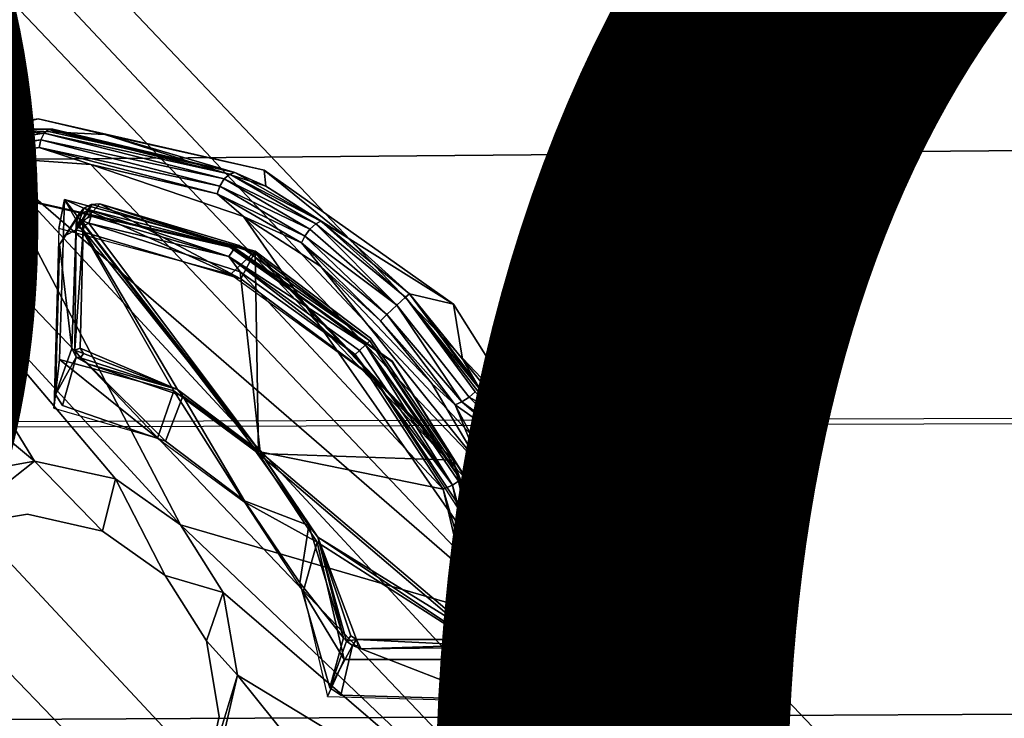
# Model space of a CAD drawing. Units: inches. Extents: x -9.5 to 9.9, y -10.6 to 10.6.
# Drawn here: x -1.7 to -1, y 4.1 to 4.6 of the extents above; entities that cross this region are included whole.
import ezdxf

# ---------------------------------------------------------------- set-up
doc = ezdxf.new("R2010")
doc.units = ezdxf.units.IN
doc.header["$MEASUREMENT"] = 0
for name, color, linetype in [('SEAT-BASE', 5, 'Continuous'), ('SEAT-CUSHION', 5, 'Continuous'), ('SEAT-PROD_NO', 7, 'Continuous'), ('SEAT-SEAT', 5, 'Continuous'), ('SEAT-SPACER', 5, 'Continuous')]:
    doc.layers.add(name, color=color, linetype=linetype)
doc.styles.get("Standard").update_dxf_attribs({"font": 'arial.ttf'})

msp = doc.modelspace()

# ---------------------------------------------------------------- linework, layer by layer
at = {"layer": 'SEAT-BASE'}
for points in [[(-4.10532, 7.13869, 23.16635), (-0.26559, 3.10366, 22.98002), (-0.21931, 3.13825, 23.16534), (-4.16107, 7.29082, 23.33177)], [(-4.04397, 7.14902, 23.49213), (-0.2458, 3.10366, 23.3545), (-0.21931, 3.13825, 23.16534), (-4.16107, 7.29082, 23.33177)], [(-4.00514, 6.96497, 23.64595), (-0.33797, 3.00916, 23.49682), (-0.2458, 3.10366, 23.3545), (-4.04397, 7.14902, 23.49213)], [(-4.12366, 6.94721, 23.03919), (-0.37225, 3.00916, 22.84821), (-0.26559, 3.10366, 22.98002), (-4.10532, 7.13869, 23.16635)], [(-4.09987, 6.76926, 23.74352), (-0.47112, 2.88007, 23.55417), (-0.33797, 3.00916, 23.49682), (-4.00514, 6.96497, 23.64595)], [(-4.24203, 6.7562, 23.00468), (-0.5107, 2.88007, 22.80521), (-0.37225, 3.00916, 22.84821), (-4.12366, 6.94721, 23.03919)], [(-4.69647, 6.77769, 23.44374), (-0.76251, 2.6219, 23.19404), (-0.73601, 2.65649, 23.00488), (-4.5845, 6.68028, 23.26603)], [(-4.69647, 6.77769, 23.44374), (-0.76251, 2.6219, 23.19404), (-0.71623, 2.65649, 23.37936), (-4.52619, 6.68776, 23.59355)], [(-4.31424, 6.67009, 23.71107), (-0.60957, 2.75098, 23.51117), (-0.47112, 2.88007, 23.55417), (-4.09987, 6.76926, 23.74352)], [(-4.4241, 6.66039, 23.10155), (-0.64384, 2.75098, 22.86256), (-0.5107, 2.88007, 22.80521), (-4.24203, 6.7562, 23.00468)], [(-4.52619, 6.68776, 23.59355), (-0.71623, 2.65649, 23.37936), (-0.60957, 2.75098, 23.51117), (-4.31424, 6.67009, 23.71107)], [(-4.5845, 6.68028, 23.26603), (-0.73601, 2.65649, 23.00488), (-0.64384, 2.75098, 22.86256), (-4.4241, 6.66039, 23.10155)]]:
    msp.add_3dface(points, dxfattribs=at)
at = {"layer": 'SEAT-CUSHION'}
for points in [[(-2.92716, 4.85239, 24.73159), (-3.1886, 4.47498, 24.70834), (8.19937, 4.57514, 24.99461), (8.08248, 5.01883, 25.0266)], [(8.29268, 4.12575, 24.96464), (8.19937, 4.57514, 24.99461), (-3.1886, 4.47498, 24.70834), (-3.40122, 4.06794, 24.68701)], [(-3.40122, 4.06794, 24.68701), (-3.56752, 3.63968, 24.66798), (8.36663, 3.6726, 24.93715), (8.29268, 4.12575, 24.96464)]]:
    msp.add_3dface(points, dxfattribs=at)
at = {"layer": 'SEAT-SEAT'}
for points in [[(-4.7319, 4.28159, 24.45718), (-4.51819, 4.77991, 24.48164), (9.48403, 4.859, 24.84272), (9.58895, 4.32777, 24.8033)], [(-4.72922, 4.28539, 24.051), (-4.51545, 4.7842, 24.07541), (9.48826, 4.86364, 24.43567), (9.59266, 4.3318, 24.39644)], [(9.6754, 3.79588, 24.36103), (9.59266, 4.3318, 24.39644), (-4.72922, 4.28539, 24.051), (-4.89807, 3.76943, 24.02972)], [(9.67209, 3.79241, 24.76771), (9.58895, 4.32777, 24.8033), (-4.7319, 4.28159, 24.45718), (-4.90066, 3.76611, 24.43587)]]:
    msp.add_3dface(points, dxfattribs=at)
at = {"layer": 'SEAT-SPACER'}
for points in [[(-1.84219, 4.48947, 24.15025), (-1.67411, 4.51803, 24.15329), (-1.70517, 4.51046, 23.56708)], [(-1.67411, 4.51803, 24.15329), (-1.62505, 4.50658, 23.51781), (-1.70517, 4.51046, 23.56708)], [(-1.50784, 4.48019, 24.15246), (-1.62505, 4.50658, 23.51781), (-1.67411, 4.51803, 24.15329)], [(-1.70517, 4.51046, 23.56708), (-1.66971, 4.50745, 23.53538), (-1.81616, 4.48785, 23.61464)], [(-1.66646, 4.51017, 23.54022), (-1.70517, 4.51046, 23.56708), (-1.66328, 4.51031, 23.54517)], [(-1.66646, 4.51017, 23.54022), (-1.66971, 4.50745, 23.53538), (-1.70517, 4.51046, 23.56708)], [(-1.81616, 4.48785, 23.61464), (-1.66971, 4.50745, 23.53538), (-1.81688, 4.48414, 23.60944)], [(-1.67212, 4.50254, 23.532), (-1.81688, 4.48414, 23.60944), (-1.66971, 4.50745, 23.53538)], [(-1.67212, 4.50254, 23.532), (-1.66971, 4.50745, 23.53538), (-1.5372, 4.47376, 23.43858)], [(-1.66971, 4.50745, 23.53538), (-1.66646, 4.51017, 23.54022), (-1.53311, 4.47738, 23.44198)], [(-1.53311, 4.47738, 23.44198), (-1.5372, 4.47376, 23.43858), (-1.66971, 4.50745, 23.53538)], [(-1.66328, 4.51031, 23.54517), (-1.52935, 4.47862, 23.44634), (-1.66646, 4.51017, 23.54022)], [(-1.52935, 4.47862, 23.44634), (-1.53311, 4.47738, 23.44198), (-1.66646, 4.51017, 23.54022)], [(-1.52935, 4.47862, 23.44634), (-1.66511, 4.50852, 23.54245), (-1.62505, 4.50658, 23.51781)], [(-1.50784, 4.48019, 24.15246), (-1.50667, 4.46852, 23.43508), (-1.62505, 4.50658, 23.51781)], [(-1.50667, 4.46852, 23.43508), (-1.52935, 4.47862, 23.44634), (-1.62505, 4.50658, 23.51781)], [(-1.81644, 4.47923, 23.60621), (-1.81688, 4.48414, 23.60944), (-1.67212, 4.50254, 23.532)], [(-1.67212, 4.50254, 23.532), (-1.67322, 4.49689, 23.53072), (-1.81644, 4.47923, 23.60621)], [(-1.67322, 4.49689, 23.53072), (-1.71101, 4.4897, 23.55518), (-1.81644, 4.47923, 23.60621)], [(-1.63537, 4.48449, 23.50771), (-1.71101, 4.4897, 23.55518), (-1.67322, 4.49689, 23.53072)], [(-1.67212, 4.50254, 23.532), (-1.54054, 4.46843, 23.43722), (-1.67322, 4.49689, 23.53072)], [(-1.54054, 4.46843, 23.43722), (-1.54241, 4.4629, 23.43798), (-1.67322, 4.49689, 23.53072)], [(-1.67322, 4.49689, 23.53072), (-1.54241, 4.4629, 23.43798), (-1.63537, 4.48449, 23.50771)], [(-1.5372, 4.47376, 23.43858), (-1.54054, 4.46843, 23.43722), (-1.67212, 4.50254, 23.532)], [(-1.56936, 4.21943, 23.59062), (-1.80433, 4.47467, 23.60116), (-1.71101, 4.4897, 23.55518)], [(-1.31286, 4.14473, 23.49034), (-1.56936, 4.21943, 23.59062), (-1.71101, 4.4897, 23.55518)], [(-1.71101, 4.4897, 23.55518), (-1.63537, 4.48449, 23.50771), (-1.31286, 4.14473, 23.49034)], [(-1.5231, 4.44626, 23.42806), (-1.31286, 4.14473, 23.49034), (-1.63537, 4.48449, 23.50771)], [(-1.63537, 4.48449, 23.50771), (-1.54241, 4.4629, 23.43798), (-1.5231, 4.44626, 23.42806)], [(-1.67681, 4.26633, 23.60944), (-1.88502, 4.43966, 23.62592), (-1.80433, 4.47467, 23.60116)], [(-1.80433, 4.47467, 23.60116), (-1.61715, 4.25322, 23.59704), (-1.67681, 4.26633, 23.60944)], [(-1.56936, 4.21943, 23.59062), (-1.61715, 4.25322, 23.59704), (-1.80433, 4.47467, 23.60116)], [(-1.5372, 4.47376, 23.43858), (-1.53311, 4.47738, 23.44198), (-1.46993, 4.44085, 23.39724)], [(-1.52935, 4.47862, 23.44634), (-1.46621, 4.44267, 23.40142), (-1.53311, 4.47738, 23.44198)], [(-1.46621, 4.44267, 23.40142), (-1.46993, 4.44085, 23.39724), (-1.53311, 4.47738, 23.44198)], [(-1.52935, 4.47862, 23.44634), (-1.50667, 4.46852, 23.43508), (-1.46621, 4.44267, 23.40142)], [(-1.36871, 4.38172, 24.14791), (-1.44691, 4.43061, 23.39875), (-1.50784, 4.48019, 24.15246)], [(-1.50784, 4.48019, 24.15246), (-1.44691, 4.43061, 23.39875), (-1.50667, 4.46852, 23.43508)], [(-1.47805, 4.43178, 23.39411), (-1.54241, 4.4629, 23.43798), (-1.54054, 4.46843, 23.43722)], [(-1.54054, 4.46843, 23.43722), (-1.5372, 4.47376, 23.43858), (-1.47425, 4.43695, 23.39448)], [(-1.47425, 4.43695, 23.39448), (-1.47805, 4.43178, 23.39411), (-1.54054, 4.46843, 23.43722)], [(-1.46993, 4.44085, 23.39724), (-1.47425, 4.43695, 23.39448), (-1.5372, 4.47376, 23.43858)], [(-1.44691, 4.43061, 23.39875), (-1.46621, 4.44267, 23.40142), (-1.50667, 4.46852, 23.43508)], [(-1.48048, 4.42673, 23.39593), (-1.5231, 4.44626, 23.42806), (-1.54241, 4.4629, 23.43798)], [(-1.48048, 4.42673, 23.39593), (-1.54241, 4.4629, 23.43798), (-1.47805, 4.43178, 23.39411)], [(-1.67572, 4.45671, 24.13971), (-1.6758, 4.45613, 24.14969), (-1.82003, 4.43163, 24.14708)], [(-1.6758, 4.45613, 24.14969), (-1.67572, 4.45671, 24.13971), (-1.53305, 4.42424, 24.139)], [(-1.53305, 4.42424, 24.139), (-1.53314, 4.42367, 24.14898), (-1.6758, 4.45613, 24.14969)], [(-1.65881, 4.43728, 24.14874), (-1.6547, 4.4587, 23.61827), (-1.53252, 4.40362, 24.14783)], [(-1.6583, 4.34094, 23.66862), (-1.57429, 4.31793, 23.64111), (-1.6547, 4.4587, 23.61827)], [(-1.6547, 4.4587, 23.61827), (-1.51441, 4.42068, 23.52776), (-1.53252, 4.40362, 24.14783)], [(-1.51441, 4.42068, 23.52776), (-1.6547, 4.4587, 23.61827), (-1.51199, 4.27188, 23.62916)], [(-1.6547, 4.4587, 23.61827), (-1.57429, 4.31793, 23.64111), (-1.51199, 4.27188, 23.62916)], [(-1.64606, 4.43626, 24.13877), (-1.62876, 4.45548, 23.62344), (-1.52503, 4.40037, 24.13769)], [(-1.64606, 4.43626, 24.13877), (-1.63511, 4.45506, 23.62481), (-1.62876, 4.45548, 23.62344)], [(-1.63511, 4.45506, 23.62481), (-1.64606, 4.43626, 24.13877), (-1.6405, 4.45226, 23.62634)], [(-1.63511, 4.45506, 23.62481), (-1.6405, 4.45226, 23.62634), (-1.63424, 4.45487, 23.62046)], [(-1.63657, 4.45112, 23.6169), (-1.63424, 4.45487, 23.62046), (-1.6405, 4.45226, 23.62634)], [(-1.63424, 4.45487, 23.62046), (-1.63657, 4.45112, 23.6169), (-1.52942, 4.42321, 23.55794)], [(-1.63511, 4.45506, 23.62481), (-1.63424, 4.45487, 23.62046), (-1.62876, 4.45548, 23.62344)], [(-1.62876, 4.45548, 23.62344), (-1.63424, 4.45487, 23.62046), (-1.52942, 4.42321, 23.55794)], [(-1.62876, 4.45548, 23.62344), (-1.51488, 4.41955, 23.56013), (-1.52503, 4.40037, 24.13769)], [(-1.5263, 4.42481, 23.56216), (-1.62876, 4.45548, 23.62344), (-1.52942, 4.42321, 23.55794)], [(-1.5263, 4.42481, 23.56216), (-1.51488, 4.41955, 23.56013), (-1.62876, 4.45548, 23.62344)], [(-1.65379, 4.43252, 24.13849), (-1.65845, 4.42569, 24.13805), (-1.64466, 4.44705, 23.62803)], [(-1.64466, 4.44705, 23.62803), (-1.6405, 4.45226, 23.62634), (-1.65379, 4.43252, 24.13849)], [(-1.65379, 4.43252, 24.13849), (-1.6405, 4.45226, 23.62634), (-1.64606, 4.43626, 24.13877)], [(-1.64485, 4.44539, 23.62516), (-1.64466, 4.44705, 23.62803), (-1.64621, 4.44084, 23.62932)], [(-1.64485, 4.44539, 23.62516), (-1.64621, 4.44084, 23.62932), (-1.64166, 4.44306, 23.61932)], [(-1.64485, 4.44539, 23.62516), (-1.6405, 4.45226, 23.62634), (-1.64466, 4.44705, 23.62803)], [(-1.64202, 4.44871, 23.62156), (-1.6405, 4.45226, 23.62634), (-1.64485, 4.44539, 23.62516)], [(-1.64202, 4.44871, 23.62156), (-1.63657, 4.45112, 23.6169), (-1.6405, 4.45226, 23.62634)], [(-1.63517, 4.44646, 23.61435), (-1.63657, 4.45112, 23.6169), (-1.64166, 4.44306, 23.61932)], [(-1.63673, 4.4412, 23.6165), (-1.63517, 4.44646, 23.61435), (-1.64166, 4.44306, 23.61932)], [(-1.63517, 4.44646, 23.61435), (-1.63673, 4.4412, 23.6165), (-1.53379, 4.41673, 23.5557)], [(-1.52942, 4.42321, 23.55794), (-1.63657, 4.45112, 23.6169), (-1.53379, 4.41673, 23.5557)], [(-1.63657, 4.45112, 23.6169), (-1.63517, 4.44646, 23.61435), (-1.53379, 4.41673, 23.5557)], [(-1.5231, 4.44626, 23.42806), (-1.34935, 4.26359, 23.41811), (-1.31286, 4.14473, 23.49034)], [(-1.46613, 4.40935, 23.39309), (-1.34935, 4.26359, 23.41811), (-1.5231, 4.44626, 23.42806)], [(-1.46613, 4.40935, 23.39309), (-1.5231, 4.44626, 23.42806), (-1.48048, 4.42673, 23.39593)], [(-1.88502, 4.43966, 23.62592), (-1.67681, 4.26633, 23.60944), (-1.73751, 4.25513, 23.62011)], [(-1.64621, 4.44084, 23.62932), (-1.64941, 4.34921, 23.66953), (-1.64703, 4.34786, 23.66364)], [(-1.64703, 4.34786, 23.66364), (-1.641, 4.43641, 23.62182), (-1.64621, 4.44084, 23.62932)], [(-1.64479, 4.43832, 23.62493), (-1.64166, 4.44306, 23.61932), (-1.64621, 4.44084, 23.62932)], [(-1.64479, 4.43832, 23.62493), (-1.641, 4.43641, 23.62182), (-1.64166, 4.44306, 23.61932)], [(-1.63969, 4.43982, 23.61917), (-1.64166, 4.44306, 23.61932), (-1.641, 4.43641, 23.62182)], [(-1.63673, 4.4412, 23.6165), (-1.64166, 4.44306, 23.61932), (-1.63969, 4.43982, 23.61917)], [(-1.51084, 4.27316, 23.62833), (-1.63969, 4.43982, 23.61917), (-1.641, 4.43641, 23.62182)], [(-1.63673, 4.4412, 23.6165), (-1.63969, 4.43982, 23.61917), (-1.51084, 4.27316, 23.62833)], [(-1.52557, 4.4055, 23.55365), (-1.63673, 4.4412, 23.6165), (-1.51084, 4.27316, 23.62833)], [(-1.53379, 4.41673, 23.5557), (-1.63673, 4.4412, 23.6165), (-1.52557, 4.4055, 23.55365)], [(-1.47425, 4.43695, 23.39448), (-1.46993, 4.44085, 23.39724), (-1.41044, 4.38107, 23.37109)], [(-1.46621, 4.44267, 23.40142), (-1.40396, 4.38696, 23.37608), (-1.46993, 4.44085, 23.39724)], [(-1.46993, 4.44085, 23.39724), (-1.40396, 4.38696, 23.37608), (-1.41044, 4.38107, 23.37109)], [(-1.4011, 4.3892, 23.38548), (-1.40396, 4.38696, 23.37608), (-1.46621, 4.44267, 23.40142)], [(-1.4011, 4.3892, 23.38548), (-1.46621, 4.44267, 23.40142), (-1.44691, 4.43061, 23.39875)], [(-1.64703, 4.34786, 23.66364), (-1.64328, 4.34929, 23.66029), (-1.641, 4.43641, 23.62182)], [(-1.64328, 4.34929, 23.66029), (-1.5717, 4.31888, 23.63982), (-1.641, 4.43641, 23.62182)], [(-1.5717, 4.31888, 23.63982), (-1.51084, 4.27316, 23.62833), (-1.641, 4.43641, 23.62182)], [(-1.48048, 4.42673, 23.39593), (-1.47805, 4.43178, 23.39411), (-1.41761, 4.37419, 23.37275)], [(-1.47805, 4.43178, 23.39411), (-1.47425, 4.43695, 23.39448), (-1.41044, 4.38107, 23.37109)], [(-1.47805, 4.43178, 23.39411), (-1.41044, 4.38107, 23.37109), (-1.41761, 4.37419, 23.37275)], [(-1.65845, 4.42569, 24.13805), (-1.6614, 4.31516, 24.13163), (-1.64941, 4.34921, 23.66953)], [(-1.53314, 4.42367, 24.14898), (-1.53305, 4.42424, 24.139), (-1.41366, 4.33975, 24.13509)], [(-1.41366, 4.33975, 24.13509), (-1.41375, 4.33917, 24.14508), (-1.53314, 4.42367, 24.14898)], [(-1.5263, 4.42481, 23.56216), (-1.52942, 4.42321, 23.55794), (-1.4301, 4.35471, 23.52864)], [(-1.51488, 4.41955, 23.56013), (-1.5263, 4.42481, 23.56216), (-1.4301, 4.35471, 23.52864)], [(-1.48048, 4.42673, 23.39593), (-1.41761, 4.37419, 23.37275), (-1.42224, 4.36942, 23.38033)], [(-1.48048, 4.42673, 23.39593), (-1.42224, 4.36942, 23.38033), (-1.46613, 4.40935, 23.39309)], [(-1.36871, 4.38172, 24.14791), (-1.4011, 4.3892, 23.38548), (-1.44691, 4.43061, 23.39875)], [(-1.52942, 4.42321, 23.55794), (-1.53379, 4.41673, 23.5557), (-1.43333, 4.35177, 23.5236)], [(-1.43779, 4.34756, 23.52248), (-1.43333, 4.35177, 23.5236), (-1.53379, 4.41673, 23.5557)], [(-1.53379, 4.41673, 23.5557), (-1.52557, 4.4055, 23.55365), (-1.44101, 4.34476, 23.52395)], [(-1.53379, 4.41673, 23.5557), (-1.44101, 4.34476, 23.52395), (-1.43779, 4.34756, 23.52248)], [(-1.4268, 4.32684, 24.14425), (-1.53252, 4.40362, 24.14783), (-1.51441, 4.42068, 23.52776)], [(-1.43333, 4.35177, 23.5236), (-1.4301, 4.35471, 23.52864), (-1.52942, 4.42321, 23.55794)], [(-1.42684, 4.32729, 24.13426), (-1.52503, 4.40037, 24.13769), (-1.51488, 4.41955, 23.56013)], [(-1.3687, 4.26685, 23.52017), (-1.51441, 4.42068, 23.52776), (-1.51199, 4.27188, 23.62916)], [(-1.51441, 4.42068, 23.52776), (-1.3687, 4.26685, 23.52017), (-1.42969, 4.35661, 23.49516)], [(-1.38458, 4.32346, 23.38856), (-1.34935, 4.26359, 23.41811), (-1.46613, 4.40935, 23.39309)], [(-1.46613, 4.40935, 23.39309), (-1.42224, 4.36942, 23.38033), (-1.38458, 4.32346, 23.38856)], [(-1.37616, 4.24576, 23.54823), (-1.52557, 4.4055, 23.55365), (-1.51084, 4.27316, 23.62833)], [(-1.52557, 4.4055, 23.55365), (-1.37616, 4.24576, 23.54823), (-1.44101, 4.34476, 23.52395)], [(-1.35056, 4.32067, 23.3953), (-1.40396, 4.38696, 23.37608), (-1.4011, 4.3892, 23.38548)], [(-1.4011, 4.3892, 23.38548), (-1.36871, 4.38172, 24.14791), (-1.36206, 4.34124, 23.39403)], [(-1.4011, 4.3892, 23.38548), (-1.35302, 4.32556, 23.40171), (-1.35056, 4.32067, 23.3953)], [(-1.36206, 4.34124, 23.39403), (-1.35302, 4.32556, 23.40171), (-1.4011, 4.3892, 23.38548)], [(-1.41761, 4.37419, 23.37275), (-1.41044, 4.38107, 23.37109), (-1.36243, 4.30981, 23.38799)], [(-1.36243, 4.30981, 23.38799), (-1.41044, 4.38107, 23.37109), (-1.35704, 4.31332, 23.38828)], [(-1.40396, 4.38696, 23.37608), (-1.34031, 4.30393, 23.41229), (-1.35279, 4.31727, 23.39103)], [(-1.34031, 4.30393, 23.41229), (-1.40396, 4.38696, 23.37608), (-1.35056, 4.32067, 23.3953)], [(-1.36206, 4.34124, 23.39403), (-1.36871, 4.38172, 24.14791), (-1.27788, 4.2376, 24.14031)], [(-1.36751, 4.30756, 23.38995), (-1.42224, 4.36942, 23.38033), (-1.41761, 4.37419, 23.37275)], [(-1.41761, 4.37419, 23.37275), (-1.36243, 4.30981, 23.38799), (-1.36751, 4.30756, 23.38995)], [(-1.36751, 4.30756, 23.38995), (-1.38458, 4.32346, 23.38856), (-1.42224, 4.36942, 23.38033)], [(-1.43779, 4.34756, 23.52248), (-1.36939, 4.24847, 23.54722), (-1.43333, 4.35177, 23.5236)], [(-1.43333, 4.35177, 23.5236), (-1.36368, 4.25334, 23.55349), (-1.4301, 4.35471, 23.52864)], [(-1.43333, 4.35177, 23.5236), (-1.36939, 4.24847, 23.54722), (-1.3649, 4.25148, 23.55043)], [(-1.3649, 4.25148, 23.55043), (-1.36368, 4.25334, 23.55349), (-1.43333, 4.35177, 23.5236)], [(-1.36368, 4.25334, 23.55349), (-1.36635, 4.26068, 23.5541), (-1.4301, 4.35471, 23.52864)], [(-1.64611, 4.34283, 23.66897), (-1.64941, 4.34921, 23.66953), (-1.6614, 4.31516, 24.13163)], [(-1.64703, 4.34786, 23.66364), (-1.64941, 4.34921, 23.66953), (-1.64611, 4.34283, 23.66897)], [(-1.64078, 4.34534, 23.66057), (-1.64328, 4.34929, 23.66029), (-1.64703, 4.34786, 23.66364)], [(-1.64294, 4.34218, 23.66377), (-1.64078, 4.34534, 23.66057), (-1.64703, 4.34786, 23.66364)], [(-1.64703, 4.34786, 23.66364), (-1.64611, 4.34283, 23.66897), (-1.64294, 4.34218, 23.66377)], [(-1.5717, 4.31888, 23.63982), (-1.64328, 4.34929, 23.66029), (-1.64078, 4.34534, 23.66057)], [(-1.64078, 4.34534, 23.66057), (-1.64294, 4.34218, 23.66377), (-1.5717, 4.31888, 23.63982)], [(-1.44101, 4.34476, 23.52395), (-1.36939, 4.24847, 23.54722), (-1.43779, 4.34756, 23.52248)], [(-1.37616, 4.24576, 23.54823), (-1.36939, 4.24847, 23.54722), (-1.44101, 4.34476, 23.52395)], [(-1.66243, 4.30529, 24.14107), (-1.58637, 4.28325, 24.14042), (-1.6583, 4.34094, 23.66862)], [(-1.65619, 4.30712, 24.13121), (-1.64611, 4.34283, 23.66897), (-1.6614, 4.31516, 24.13163)], [(-1.58637, 4.28325, 24.14042), (-1.57429, 4.31793, 23.64111), (-1.6583, 4.34094, 23.66862)], [(-1.63757, 4.33789, 23.66827), (-1.64294, 4.34218, 23.66377), (-1.64611, 4.34283, 23.66897)], [(-1.64294, 4.34218, 23.66377), (-1.63757, 4.33789, 23.66827), (-1.5717, 4.31888, 23.63982)], [(-1.58034, 4.28098, 24.13032), (-1.56771, 4.31409, 23.64452), (-1.63757, 4.33789, 23.66827)], [(-1.56771, 4.31409, 23.64452), (-1.5717, 4.31888, 23.63982), (-1.63757, 4.33789, 23.66827)], [(-1.41375, 4.33917, 24.14508), (-1.41366, 4.33975, 24.13509), (-1.33573, 4.21608, 24.12857)], [(-1.33573, 4.21608, 24.12857), (-1.33581, 4.2155, 24.13856), (-1.41375, 4.33917, 24.14508)], [(-1.27788, 4.2376, 24.14031), (-1.32592, 4.27851, 23.42473), (-1.36206, 4.34124, 23.39403)], [(-1.35916, 4.22539, 24.12892), (-1.42684, 4.32729, 24.13426), (-1.36635, 4.26068, 23.5541)], [(-1.35583, 4.21722, 24.13849), (-1.4268, 4.32684, 24.14425), (-1.3687, 4.26685, 23.52017)], [(-1.34935, 4.26359, 23.41811), (-1.38458, 4.32346, 23.38856), (-1.36751, 4.30756, 23.38995)], [(-1.34031, 4.30393, 23.41229), (-1.35056, 4.32067, 23.3953), (-1.35302, 4.32556, 23.40171)], [(-1.57429, 4.31793, 23.64111), (-1.58637, 4.28325, 24.14042), (-1.52266, 4.23627, 24.13822)], [(-1.56771, 4.31409, 23.64452), (-1.51084, 4.27316, 23.62833), (-1.5717, 4.31888, 23.63982)], [(-1.35279, 4.31727, 23.39103), (-1.34031, 4.30393, 23.41229), (-1.35704, 4.31332, 23.38828)], [(-1.56771, 4.31409, 23.64452), (-1.58034, 4.28098, 24.13032), (-1.52245, 4.23697, 24.12825)], [(-1.51084, 4.27316, 23.62833), (-1.56771, 4.31409, 23.64452), (-1.51485, 4.2744, 23.63405)], [(-1.32592, 4.27851, 23.42473), (-1.36751, 4.30756, 23.38995), (-1.36243, 4.30981, 23.38799)], [(-1.35704, 4.31332, 23.38828), (-1.33044, 4.28635, 23.4209), (-1.36243, 4.30981, 23.38799)], [(-1.36243, 4.30981, 23.38799), (-1.33044, 4.28635, 23.4209), (-1.32592, 4.27851, 23.42473)], [(-1.33044, 4.28635, 23.4209), (-1.35704, 4.31332, 23.38828), (-1.34031, 4.30393, 23.41229)], [(-1.33272, 4.2417, 23.42689), (-1.36751, 4.30756, 23.38995), (-1.32592, 4.27851, 23.42473)], [(-1.34935, 4.26359, 23.41811), (-1.36751, 4.30756, 23.38995), (-1.33272, 4.2417, 23.42689)], [(-1.51084, 4.27316, 23.62833), (-1.51485, 4.2744, 23.63405), (-1.47492, 4.21886, 23.63839)], [(-1.51199, 4.27188, 23.62916), (-1.33403, 4.12041, 23.60132), (-1.3687, 4.26685, 23.52017)], [(-1.33403, 4.12041, 23.60132), (-1.51199, 4.27188, 23.62916), (-1.46888, 4.20673, 23.63554)], [(-1.35098, 4.13784, 23.60245), (-1.37616, 4.24576, 23.54823), (-1.51084, 4.27316, 23.62833)], [(-1.51084, 4.27316, 23.62833), (-1.4683, 4.21023, 23.6343), (-1.35098, 4.13784, 23.60245)], [(-1.47492, 4.21886, 23.63839), (-1.4683, 4.21023, 23.6343), (-1.51084, 4.27316, 23.62833)], [(-1.32592, 4.27851, 23.42473), (-1.30783, 4.21594, 23.46224), (-1.33272, 4.2417, 23.42689)], [(-1.27788, 4.2376, 24.14031), (-1.28975, 4.15337, 23.49975), (-1.32592, 4.27851, 23.42473)], [(-1.73783, 4.21787, 24.12537), (-1.73751, 4.25513, 23.62011), (-1.67681, 4.26633, 23.60944)], [(-1.67681, 4.26633, 23.60944), (-1.61715, 4.25322, 23.59704), (-1.62677, 4.21479, 24.1261)], [(-1.35583, 4.21722, 24.13849), (-1.3687, 4.26685, 23.52017), (-1.33403, 4.12041, 23.60132)], [(-1.35916, 4.22539, 24.12892), (-1.36635, 4.26068, 23.5541), (-1.33556, 4.14617, 23.60795)], [(-1.36368, 4.25334, 23.55349), (-1.33556, 4.14617, 23.60795), (-1.36635, 4.26068, 23.5541)], [(-1.33272, 4.2417, 23.42689), (-1.31286, 4.14473, 23.49034), (-1.34935, 4.26359, 23.41811)], [(-1.61715, 4.25322, 23.59704), (-1.58055, 4.18208, 24.12459), (-1.62677, 4.21479, 24.1261)], [(-1.34033, 4.14179, 23.60014), (-1.3649, 4.25148, 23.55043), (-1.36939, 4.24847, 23.54722)], [(-1.36368, 4.25334, 23.55349), (-1.3649, 4.25148, 23.55043), (-1.33556, 4.14617, 23.60795)], [(-1.34033, 4.14179, 23.60014), (-1.33673, 4.14379, 23.60341), (-1.3649, 4.25148, 23.55043)], [(-1.3649, 4.25148, 23.55043), (-1.33673, 4.14379, 23.60341), (-1.33556, 4.14617, 23.60795)], [(-1.36939, 4.24847, 23.54722), (-1.37616, 4.24576, 23.54823), (-1.34536, 4.14073, 23.59903)], [(-1.34536, 4.14073, 23.59903), (-1.37616, 4.24576, 23.54823), (-1.35098, 4.13784, 23.60245)], [(-1.34033, 4.14179, 23.60014), (-1.36939, 4.24847, 23.54722), (-1.34536, 4.14073, 23.59903)], [(-1.52266, 4.23627, 24.13822), (-1.47918, 4.17017, 24.13475), (-1.46888, 4.20673, 23.63554)], [(-1.52245, 4.23697, 24.12825), (-1.48162, 4.17684, 24.1251), (-1.47492, 4.21886, 23.63839)], [(-1.33272, 4.2417, 23.42689), (-1.30783, 4.21594, 23.46224), (-1.30133, 4.1046, 23.51105)], [(-1.30133, 4.1046, 23.51105), (-1.31286, 4.14473, 23.49034), (-1.33272, 4.2417, 23.42689)], [(-1.28975, 4.15337, 23.49975), (-1.27788, 4.2376, 24.14031), (-1.2492, 4.06978, 24.13083)], [(-1.33556, 4.14617, 23.60795), (-1.32994, 4.10327, 24.12209), (-1.35916, 4.22539, 24.12892)], [(-1.32298, 3.9848, 23.57082), (-1.56936, 4.21943, 23.59062), (-1.31286, 4.14473, 23.49034)], [(-1.32298, 3.9848, 23.57082), (-1.53796, 4.16967, 23.59286), (-1.56936, 4.21943, 23.59062)], [(-1.48162, 4.17684, 24.1251), (-1.44961, 4.13621, 23.65938), (-1.47492, 4.21886, 23.63839)], [(-1.4683, 4.21023, 23.6343), (-1.47492, 4.21886, 23.63839), (-1.44961, 4.13621, 23.65938)], [(-1.33403, 4.12041, 23.60132), (-1.32912, 4.08948, 24.13132), (-1.35583, 4.21722, 24.13849)], [(-1.33573, 4.21608, 24.12857), (-1.31112, 4.07208, 24.12044), (-1.33581, 4.2155, 24.13856)], [(-1.31112, 4.07208, 24.12044), (-1.3112, 4.0715, 24.13042), (-1.33581, 4.2155, 24.13856)], [(-1.30133, 4.1046, 23.51105), (-1.30783, 4.21594, 23.46224), (-1.28975, 4.15337, 23.49975)], [(-1.47918, 4.17017, 24.13475), (-1.44914, 4.12029, 23.65757), (-1.46888, 4.20673, 23.63554)], [(-1.44914, 4.12029, 23.65757), (-1.33403, 4.12041, 23.60132), (-1.46888, 4.20673, 23.63554)], [(-1.35533, 4.13505, 23.60672), (-1.4683, 4.21023, 23.6343), (-1.44002, 4.13513, 23.64944)], [(-1.44736, 4.13392, 23.65516), (-1.44413, 4.13785, 23.6502), (-1.4683, 4.21023, 23.6343)], [(-1.35098, 4.13784, 23.60245), (-1.4683, 4.21023, 23.6343), (-1.35533, 4.13505, 23.60672)], [(-1.44413, 4.13785, 23.6502), (-1.44002, 4.13513, 23.64944), (-1.4683, 4.21023, 23.6343)], [(-1.4683, 4.21023, 23.6343), (-1.44961, 4.13621, 23.65938), (-1.44736, 4.13392, 23.65516)], [(-1.53796, 4.16967, 23.59286), (-1.55038, 4.1342, 24.12207), (-1.58055, 4.18208, 24.12459)], [(-1.44961, 4.13621, 23.65938), (-1.48162, 4.17684, 24.1251), (-1.45968, 4.09952, 24.12081)], [(-1.44914, 4.12029, 23.65757), (-1.47918, 4.17017, 24.13475), (-1.46133, 4.09315, 24.13044)], [(-1.53796, 4.16967, 23.59286), (-1.52753, 4.10884, 23.60155), (-1.55038, 4.1342, 24.12207)], [(-1.53796, 4.16967, 23.59286), (-1.32298, 3.9848, 23.57082), (-1.52753, 4.10884, 23.60155)], [(-1.30394, 3.98395, 23.58324), (-1.28975, 4.15337, 23.49975), (-1.2492, 4.06978, 24.13083)], [(-1.29558, 4.10533, 23.51208), (-1.30133, 4.1046, 23.51105), (-1.28975, 4.15337, 23.49975)], [(-1.34872, 4.13465, 23.60367), (-1.3435, 4.133, 23.60618), (-1.34033, 4.14179, 23.60014)], [(-1.34872, 4.13465, 23.60367), (-1.34033, 4.14179, 23.60014), (-1.34536, 4.14073, 23.59903)], [(-1.33673, 4.14379, 23.60341), (-1.34033, 4.14179, 23.60014), (-1.3435, 4.133, 23.60618)], [(-1.33946, 4.13427, 23.61051), (-1.33673, 4.14379, 23.60341), (-1.3435, 4.133, 23.60618)], [(-1.33673, 4.14379, 23.60341), (-1.33946, 4.13427, 23.61051), (-1.33627, 4.13979, 23.60902)], [(-1.33556, 4.14617, 23.60795), (-1.33673, 4.14379, 23.60341), (-1.33627, 4.13979, 23.60902)], [(-1.33556, 4.14617, 23.60795), (-1.33627, 4.13979, 23.60902), (-1.32994, 4.10327, 24.12209)], [(-1.32298, 3.9848, 23.57082), (-1.31286, 4.14473, 23.49034), (-1.30133, 4.1046, 23.51105)], [(-1.45968, 4.09952, 24.12081), (-1.44736, 4.13392, 23.65516), (-1.44961, 4.13621, 23.65938)], [(-1.44286, 4.13057, 23.65468), (-1.44736, 4.13392, 23.65516), (-1.45968, 4.09952, 24.12081)], [(-1.44736, 4.13392, 23.65516), (-1.44002, 4.13513, 23.64944), (-1.44413, 4.13785, 23.6502)], [(-1.44286, 4.13057, 23.65468), (-1.44002, 4.13513, 23.64944), (-1.44736, 4.13392, 23.65516)], [(-1.44002, 4.13513, 23.64944), (-1.44286, 4.13057, 23.65468), (-1.43868, 4.13042, 23.65243)], [(-1.35348, 4.13101, 23.60953), (-1.35533, 4.13505, 23.60672), (-1.44002, 4.13513, 23.64944)], [(-1.35348, 4.13101, 23.60953), (-1.44002, 4.13513, 23.64944), (-1.43662, 4.12826, 23.65747)], [(-1.35098, 4.13784, 23.60245), (-1.35533, 4.13505, 23.60672), (-1.34872, 4.13465, 23.60367)], [(-1.35533, 4.13505, 23.60672), (-1.35331, 4.13553, 23.60521), (-1.35098, 4.13784, 23.60245)], [(-1.35533, 4.13505, 23.60672), (-1.35082, 4.12923, 23.61371), (-1.34872, 4.13465, 23.60367)], [(-1.34536, 4.14073, 23.59903), (-1.35098, 4.13784, 23.60245), (-1.34872, 4.13465, 23.60367)], [(-1.34872, 4.13465, 23.60367), (-1.35082, 4.12923, 23.61371), (-1.3435, 4.133, 23.60618)], [(-1.34076, 4.09104, 24.12129), (-1.33946, 4.13427, 23.61051), (-1.34462, 4.13051, 23.61218)], [(-1.34462, 4.13051, 23.61218), (-1.33946, 4.13427, 23.61051), (-1.3435, 4.133, 23.60618)], [(-1.34076, 4.09104, 24.12129), (-1.3341, 4.09527, 24.12159), (-1.33946, 4.13427, 23.61051)], [(-1.33946, 4.13427, 23.61051), (-1.3341, 4.09527, 24.12159), (-1.33627, 4.13979, 23.60902)], [(-1.32994, 4.10327, 24.12209), (-1.33627, 4.13979, 23.60902), (-1.3341, 4.09527, 24.12159)], [(-1.44286, 4.13057, 23.65468), (-1.45968, 4.09952, 24.12081), (-1.45161, 4.09411, 24.12056)], [(-1.43662, 4.12826, 23.65747), (-1.43868, 4.13042, 23.65243), (-1.44286, 4.13057, 23.65468)], [(-1.43662, 4.12826, 23.65747), (-1.35082, 4.12923, 23.61371), (-1.35348, 4.13101, 23.60953)], [(-1.3435, 4.133, 23.60618), (-1.35082, 4.12923, 23.61371), (-1.34462, 4.13051, 23.61218)], [(-1.54148, 4.04833, 23.60975), (-1.55341, 4.02332, 24.11562), (-1.52753, 4.10884, 23.60155)], [(-1.35986, 3.8999, 23.59679), (-1.54148, 4.04833, 23.60975), (-1.52753, 4.10884, 23.60155)], [(-1.32298, 3.9848, 23.57082), (-1.35986, 3.8999, 23.59679), (-1.52753, 4.10884, 23.60155)], [(-1.31395, 3.9581, 23.5881), (-1.31796, 3.95785, 23.58307), (-1.29325, 4.1109, 23.52061)], [(-1.30133, 4.1046, 23.51105), (-1.29558, 4.10533, 23.51208), (-1.31796, 3.95785, 23.58307)], [(-1.29325, 4.1109, 23.52061), (-1.30394, 3.98395, 23.58324), (-1.31395, 3.9581, 23.5881)], [(-1.30133, 4.1046, 23.51105), (-1.32299, 3.95872, 23.58013), (-1.32298, 3.9848, 23.57082)], [(-1.32299, 3.95872, 23.58013), (-1.30133, 4.1046, 23.51105), (-1.31796, 3.95785, 23.58307)], [(-1.79376, 4.00742, 23.57649), (-1.65126, 3.7429, 23.51246), (-2.04866, 4.09347, 23.48134)], [(-1.72611, 3.75362, 23.46468), (-2.04866, 4.09347, 23.48134), (-1.65126, 3.7429, 23.51246)]]:
    msp.add_3dface(points, dxfattribs=at)
for points, invisible_edges in [([(-1.67411, 4.51803, 24.15329), (-1.84219, 4.48947, 24.15025), (-1.82003, 4.43163, 24.14708)], 14), ([(-1.6758, 4.45613, 24.14969), (-1.67411, 4.51803, 24.15329), (-1.82003, 4.43163, 24.14708)], 3), ([(-1.50784, 4.48019, 24.15246), (-1.67411, 4.51803, 24.15329), (-1.6758, 4.45613, 24.14969)], 14), ([(-1.66328, 4.51031, 23.54517), (-1.70517, 4.51046, 23.56708), (-1.66511, 4.50852, 23.54245)], 12), ([(-1.52935, 4.47862, 23.44634), (-1.66328, 4.51031, 23.54517), (-1.66511, 4.50852, 23.54245)], 2), ([(-1.53314, 4.42367, 24.14898), (-1.50784, 4.48019, 24.15246), (-1.6758, 4.45613, 24.14969)], 3), ([(-1.36871, 4.38172, 24.14791), (-1.50784, 4.48019, 24.15246), (-1.53314, 4.42367, 24.14898)], 14), ([(-1.67572, 4.45671, 24.13971), (-1.82003, 4.43163, 24.14708), (-1.81995, 4.43221, 24.1371)], 2), ([(-1.81995, 4.43221, 24.1371), (-1.70696, 4.43793, 24.13836), (-1.67572, 4.45671, 24.13971)], 3), ([(-1.67572, 4.45671, 24.13971), (-1.70696, 4.43793, 24.13836), (-1.69894, 4.43378, 24.13819)], 13), ([(-1.67572, 4.45671, 24.13971), (-1.69894, 4.43378, 24.13819), (-1.6947, 4.42712, 24.13784)], 13), ([(-1.67572, 4.45671, 24.13971), (-1.6947, 4.42712, 24.13784), (-1.65845, 4.42569, 24.13805)], 15), ([(-1.67572, 4.45671, 24.13971), (-1.64606, 4.43626, 24.13877), (-1.53305, 4.42424, 24.139)], 3), ([(-1.64606, 4.43626, 24.13877), (-1.67572, 4.45671, 24.13971), (-1.65379, 4.43252, 24.13849)], 3), ([(-1.65845, 4.42569, 24.13805), (-1.65379, 4.43252, 24.13849), (-1.67572, 4.45671, 24.13971)], 14), ([(-1.6583, 4.34094, 23.66862), (-1.6547, 4.4587, 23.61827), (-1.65881, 4.43728, 24.14874)], 12), ([(-1.64621, 4.44084, 23.62932), (-1.64466, 4.44705, 23.62803), (-1.65845, 4.42569, 24.13805)], 12), ([(-1.64485, 4.44539, 23.62516), (-1.64166, 4.44306, 23.61932), (-1.64202, 4.44871, 23.62156)], 2), ([(-1.63657, 4.45112, 23.6169), (-1.64202, 4.44871, 23.62156), (-1.64166, 4.44306, 23.61932)], 2), ([(-1.64941, 4.34921, 23.66953), (-1.64621, 4.44084, 23.62932), (-1.65845, 4.42569, 24.13805)], 2), ([(-1.65881, 4.43728, 24.14874), (-1.66243, 4.30529, 24.14107), (-1.6583, 4.34094, 23.66862)], 12), ([(-1.64606, 4.43626, 24.13877), (-1.52503, 4.40037, 24.13769), (-1.53305, 4.42424, 24.139)], 14), ([(-1.6614, 4.31516, 24.13163), (-1.6947, 4.42712, 24.13784), (-1.69772, 4.31646, 24.13141)], 13), ([(-1.6947, 4.42712, 24.13784), (-1.6614, 4.31516, 24.13163), (-1.65845, 4.42569, 24.13805)], 13), ([(-1.41375, 4.33917, 24.14508), (-1.36871, 4.38172, 24.14791), (-1.53314, 4.42367, 24.14898)], 3), ([(-1.41366, 4.33975, 24.13509), (-1.53305, 4.42424, 24.139), (-1.52503, 4.40037, 24.13769)], 14), ([(-1.42684, 4.32729, 24.13426), (-1.51488, 4.41955, 23.56013), (-1.4301, 4.35471, 23.52864)], 12), ([(-1.4268, 4.32684, 24.14425), (-1.51441, 4.42068, 23.52776), (-1.42969, 4.35661, 23.49516)], 12), ([(-1.42684, 4.32729, 24.13426), (-1.41366, 4.33975, 24.13509), (-1.52503, 4.40037, 24.13769)], 3), ([(-1.33581, 4.2155, 24.13856), (-1.36871, 4.38172, 24.14791), (-1.41375, 4.33917, 24.14508)], 3), ([(-1.35279, 4.31727, 23.39103), (-1.41044, 4.38107, 23.37109), (-1.40396, 4.38696, 23.37608)], 1), ([(-1.35279, 4.31727, 23.39103), (-1.35704, 4.31332, 23.38828), (-1.41044, 4.38107, 23.37109)], 12), ([(-1.27788, 4.2376, 24.14031), (-1.36871, 4.38172, 24.14791), (-1.33581, 4.2155, 24.13856)], 14), ([(-1.36635, 4.26068, 23.5541), (-1.42684, 4.32729, 24.13426), (-1.4301, 4.35471, 23.52864)], 2), ([(-1.3687, 4.26685, 23.52017), (-1.4268, 4.32684, 24.14425), (-1.42969, 4.35661, 23.49516)], 2), ([(-1.63757, 4.33789, 23.66827), (-1.64611, 4.34283, 23.66897), (-1.65619, 4.30712, 24.13121)], 12), ([(-1.65619, 4.30712, 24.13121), (-1.58034, 4.28098, 24.13032), (-1.63757, 4.33789, 23.66827)], 12), ([(-1.35916, 4.22539, 24.12892), (-1.41366, 4.33975, 24.13509), (-1.42684, 4.32729, 24.13426)], 3), ([(-1.41366, 4.33975, 24.13509), (-1.35916, 4.22539, 24.12892), (-1.33573, 4.21608, 24.12857)], 3), ([(-1.69772, 4.31646, 24.13141), (-1.70299, 4.30845, 24.1309), (-1.65619, 4.30712, 24.13121)], 14), ([(-1.69772, 4.31646, 24.13141), (-1.65619, 4.30712, 24.13121), (-1.6614, 4.31516, 24.13163)], 13), ([(-1.51199, 4.27188, 23.62916), (-1.57429, 4.31793, 23.64111), (-1.52266, 4.23627, 24.13822)], 12), ([(-1.73783, 4.21787, 24.12537), (-1.682, 4.22736, 24.12638), (-1.70299, 4.30845, 24.1309)], 14), ([(-1.65619, 4.30712, 24.13121), (-1.70299, 4.30845, 24.1309), (-1.682, 4.22736, 24.12638)], 15), ([(-1.51485, 4.2744, 23.63405), (-1.56771, 4.31409, 23.64452), (-1.52245, 4.23697, 24.12825)], 12), ([(-1.65619, 4.30712, 24.13121), (-1.682, 4.22736, 24.12638), (-1.62677, 4.21479, 24.1261)], 13), ([(-1.62677, 4.21479, 24.1261), (-1.58034, 4.28098, 24.13032), (-1.65619, 4.30712, 24.13121)], 13), ([(-1.58055, 4.18208, 24.12459), (-1.58034, 4.28098, 24.13032), (-1.62677, 4.21479, 24.1261)], 3), ([(-1.58034, 4.28098, 24.13032), (-1.58055, 4.18208, 24.12459), (-1.52245, 4.23697, 24.12825)], 3), ([(-1.52266, 4.23627, 24.13822), (-1.46888, 4.20673, 23.63554), (-1.51199, 4.27188, 23.62916)], 12), ([(-1.52245, 4.23697, 24.12825), (-1.47492, 4.21886, 23.63839), (-1.51485, 4.2744, 23.63405)], 12), ([(-1.67681, 4.26633, 23.60944), (-1.682, 4.22736, 24.12638), (-1.73783, 4.21787, 24.12537)], 1), ([(-1.67681, 4.26633, 23.60944), (-1.62677, 4.21479, 24.1261), (-1.682, 4.22736, 24.12638)], 12), ([(-1.58055, 4.18208, 24.12459), (-1.61715, 4.25322, 23.59704), (-1.56936, 4.21943, 23.59062)], 12), ([(-1.48162, 4.17684, 24.1251), (-1.52245, 4.23697, 24.12825), (-1.58055, 4.18208, 24.12459)], 14), ([(-1.3112, 4.0715, 24.13042), (-1.27788, 4.2376, 24.14031), (-1.33581, 4.2155, 24.13856)], 3), ([(-1.3112, 4.0715, 24.13042), (-1.2492, 4.06978, 24.13083), (-1.27788, 4.2376, 24.14031)], 13), ([(-1.32994, 4.10327, 24.12209), (-1.33573, 4.21608, 24.12857), (-1.35916, 4.22539, 24.12892)], 3), ([(-1.58055, 4.18208, 24.12459), (-1.56936, 4.21943, 23.59062), (-1.53796, 4.16967, 23.59286)], 1), ([(-1.32994, 4.10327, 24.12209), (-1.31112, 4.07208, 24.12044), (-1.33573, 4.21608, 24.12857)], 13), ([(-1.55038, 4.1342, 24.12207), (-1.48162, 4.17684, 24.1251), (-1.58055, 4.18208, 24.12459)], 3), ([(-1.48162, 4.17684, 24.1251), (-1.55038, 4.1342, 24.12207), (-1.45968, 4.09952, 24.12081)], 3), ([(-1.28975, 4.15337, 23.49975), (-1.29325, 4.1109, 23.52061), (-1.29558, 4.10533, 23.51208)], 2), ([(-1.54085, 4.07846, 24.11892), (-1.45968, 4.09952, 24.12081), (-1.55038, 4.1342, 24.12207)], 3), ([(-1.52753, 4.10884, 23.60155), (-1.54085, 4.07846, 24.11892), (-1.55038, 4.1342, 24.12207)], 1), ([(-1.43662, 4.12826, 23.65747), (-1.44286, 4.13057, 23.65468), (-1.45161, 4.09411, 24.12056)], 12), ([(-1.34076, 4.09104, 24.12129), (-1.43662, 4.12826, 23.65747), (-1.45161, 4.09411, 24.12056)], 2), ([(-1.43662, 4.12826, 23.65747), (-1.34076, 4.09104, 24.12129), (-1.35082, 4.12923, 23.61371)], 2), ([(-1.34076, 4.09104, 24.12129), (-1.34462, 4.13051, 23.61218), (-1.35082, 4.12923, 23.61371)], 12), ([(-1.44914, 4.12029, 23.65757), (-1.46133, 4.09315, 24.13044), (-1.32912, 4.08948, 24.13132)], 12), ([(-1.32912, 4.08948, 24.13132), (-1.33403, 4.12041, 23.60132), (-1.44914, 4.12029, 23.65757)], 12), ([(-1.55341, 4.02332, 24.11562), (-1.54085, 4.07846, 24.11892), (-1.52753, 4.10884, 23.60155)], 2), ([(-1.29325, 4.1109, 23.52061), (-1.31796, 3.95785, 23.58307), (-1.29558, 4.10533, 23.51208)], 12), ([(-1.54085, 4.07846, 24.11892), (-1.46121, 4.05246, 24.11807), (-1.45968, 4.09952, 24.12081)], 15), ([(-1.45251, 4.05794, 24.11846), (-1.45968, 4.09952, 24.12081), (-1.46121, 4.05246, 24.11807)], 3), ([(-1.45251, 4.05794, 24.11846), (-1.45161, 4.09411, 24.12056), (-1.45968, 4.09952, 24.12081)], 13), ([(-1.32994, 4.10327, 24.12209), (-1.3341, 4.09527, 24.12159), (-1.31112, 4.07208, 24.12044)], 14), ([(-1.34219, 4.05485, 24.11919), (-1.45161, 4.09411, 24.12056), (-1.45251, 4.05794, 24.11846)], 3), ([(-1.45161, 4.09411, 24.12056), (-1.34219, 4.05485, 24.11919), (-1.34076, 4.09104, 24.12129)], 3), ([(-1.34219, 4.05485, 24.11919), (-1.31112, 4.07208, 24.12044), (-1.34076, 4.09104, 24.12129)], 15), ([(-1.31112, 4.07208, 24.12044), (-1.3341, 4.09527, 24.12159), (-1.34076, 4.09104, 24.12129)], 13), ([(-1.54085, 4.07846, 24.11892), (-1.55341, 4.02332, 24.11562), (-1.46121, 4.05246, 24.11807)], 14)]:
    msp.add_3dface(points, dxfattribs=dict(at, invisible_edges=invisible_edges))

# ---------------------------------------------------------------- texts
at = {"layer": 'SEAT-PROD_NO', "flags": 8}
msp.add_attdef('PROD_NO', (-5, 3), 'SVSUWC', height=2, dxfattribs=at)

doc.saveas('drawing.dxf')
